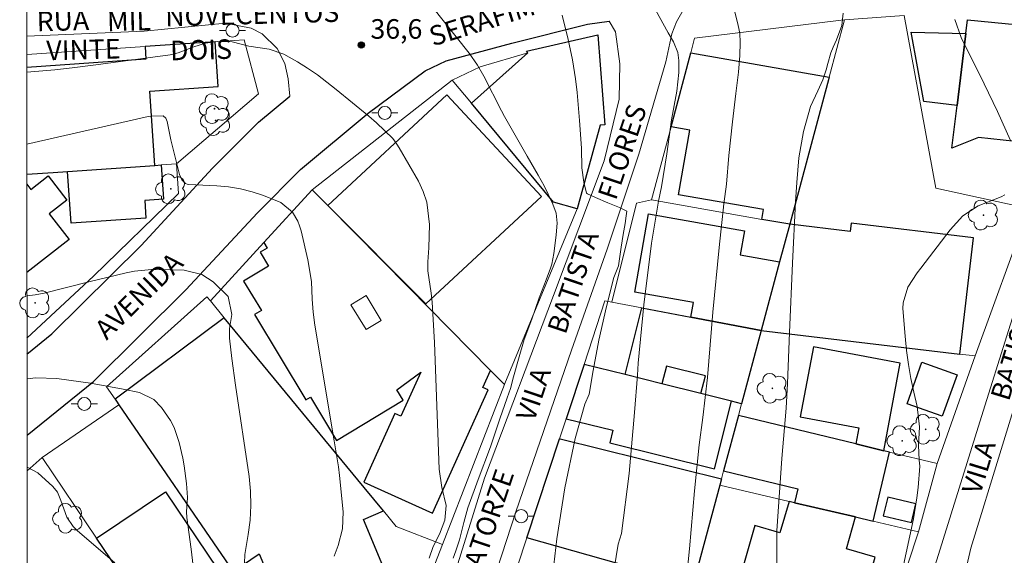
# Model space of a CAD drawing. Units: metres. Extents: x 290338 to 290853, y 1676568 to 1677133.
# Drawn here: x 290354 to 290429, y 1676831 to 1676872 of the extents above; entities that cross this region are included whole.
import ezdxf

# ---------------------------------------------------------------- set-up
doc = ezdxf.new("R2010")
doc.units = ezdxf.units.M
doc.header["$MEASUREMENT"] = 0
for name, color, linetype, lineweight in [('Articulacao', 7, 'Continuous', 18), ('Cerca', 8, 'Cerca', 20), ('Edificacoes', 7, 'Continuous', 30), ('Edificacoes_Vazios', 7, 'Continuous', 15), ('Muro_Grade', 8, 'Continuous', 20), ('Pavimentacao_Asfaltica_Mfio', 10, 'Continuous', 30), ('Pavimentacao_Nao_Asfaltica_S_Mfio', 10, 'Continuous', 15), ('Poste', 7, 'Continuous', 9), ('Topon_de_Vias', 7, 'Continuous', 9)]:
    doc.layers.add(name, color=color, linetype=linetype, lineweight=lineweight)
for name, color, linetype, lineweight, true_color in [('Arvores_Isoladas', 7, 'Continuous', 18, 0x00ff33), ('Curvas_Intermediarias', 7, 'Continuous', 9, 0x783c14), ('Curvas_Mestras', 7, 'Continuous', 20, 0x783c14), ('Pto_Cotado', 7, 'Continuous', 9, 0x783c14), ('Topon_Pto_Cotado', 7, 'Continuous', 9, 0x783c14)]:
    doc.layers.add(name, color=color, linetype=linetype, lineweight=lineweight, true_color=true_color)
doc.styles.add('Arial', font='arial.ttf', dxfattribs={"height": 1.5})
doc.styles.get("Standard").update_dxf_attribs({"font": 'arial.ttf'})
doc.linetypes.add('Cerca', pattern='A,10,0,["X",Standard,S=1,R=0,X=0,Y=-0.5],0.1', length=10.1)

# ---------------------------------------------------------------- blocks, each defined once
blk = doc.blocks.new('Cotas')
at = {"layer": 'Pto_Cotado'}
blk.add_hatch(color=256, dxfattribs=at).paths.add_polyline_path([(0, 0.24, 1), (0, -0.24, 1)])
at = {"layer": 'Pto_Cotado', "lineweight": -3}
blk.add_lwpolyline([(0, -0.24, -1), (0, 0.24, -1)], format="xyb", close=True, dxfattribs=at)
blk = doc.blocks.new('Arvore')
at = {"layer": 'Arvores_Isoladas'}
blk.add_lwpolyline([(-0.718, 0.493, 0.872324), (-0.722, -0.551, 0.862983), (0.284, -0.827, 0.900105), (0.89, 0.029, 0.863155), (0.262, 0.861, 0.882486)], format="xyb", close=True, dxfattribs=at)
blk.add_circle((0, 0), 0.0286, dxfattribs=at)
blk = doc.blocks.new('Poste')
at = {"layer": 'Poste'}
for points in [[(-0.5, 0), (-1, 0)], [(0.5, 0), (1, 0)]]:
    blk.add_lwpolyline(points, dxfattribs=at)
blk.add_lwpolyline([(0, 0.5, 1), (0, -0.5, 1)], format="xyb", close=True, dxfattribs=at)

msp = doc.modelspace()

# ---------------------------------------------------------------- linework, layer by layer
at = {"layer": 'Articulacao', "flags": 128}
msp.add_lwpolyline([(290353.837, 1677127.688), (290836.145, 1677128.099), (290836.605, 1676573.837), (290354.321, 1676573.426), (290353.837, 1677127.688)], close=True, dxfattribs=at)
at = {"layer": 'Cerca', "flags": 128}
for points in [[(290365.533, 1676860.557), (290371.83, 1676865.932), (290370.738, 1676870.076)], [(290354.082, 1676847.209), (290359.171, 1676851.962), (290365.686, 1676858.301), (290365.533, 1676860.557)]]:
    msp.add_lwpolyline(points, dxfattribs=at)
at = {"layer": 'Curvas_Intermediarias', "flags": 128}
for points, elevation in [([(290386.742, 1676830.342), (290386.957, 1676830.914), (290387.229, 1676831.759), (290387.547, 1676833.088), (290387.861, 1676834.213), (290388.658, 1676836.367), (290389.613, 1676838.882), (290390.324, 1676841.025), (290390.876, 1676842.63), (290391.129, 1676843.355), (290391.356, 1676844.239), (290391.757, 1676845.59), (290392.191, 1676847.107), (290392.773, 1676848.674), (290393.34, 1676850.31), (290393.869, 1676851.684), (290394.193, 1676852.567), (290394.299, 1676852.89), (290394.447, 1676853.693), (290394.565, 1676854.488), (290394.641, 1676855.118), (290394.699, 1676856.021), (290394.636, 1676856.786), (290394.384, 1676857.474), (290394.032, 1676858.236), (290393.709, 1676858.89), (290393.247, 1676859.702), (290392.417, 1676861.16), (290390.684, 1676864.183), (290390.436, 1676864.625), (290389.082, 1676867.284), (290388.607, 1676868.139), (290387.974, 1676869.052), (290384.191, 1676873.835)], 36), ([(290402.24, 1676872.369), (290403.228, 1676870.595), (290403.615, 1676869.922), (290403.948, 1676869.103), (290404.042, 1676868.476), (290404.029, 1676867.573), (290403.877, 1676866.144), (290403.471, 1676863.927), (290403.125, 1676861.342), (290402.711, 1676858.803), (290402.473, 1676857.708), (290401.945, 1676854.493), (290401.36, 1676849.76), (290400.917, 1676845.303), (290400.856, 1676844.381), (290400.634, 1676841.507), (290400.24, 1676836.847), (290399.631, 1676832.245), (290399.382, 1676831.408), (290398.889, 1676828.419)], 34), ([(290408.322, 1676872.222), (290408.569, 1676871.176), (290408.7, 1676870.588), (290408.726, 1676869.854), (290408.709, 1676868.87), (290408.599, 1676867.59), (290408.405, 1676865.95), (290408.138, 1676863.776), (290407.879, 1676861.209), (290407.691, 1676859), (290407.49, 1676857.506), (290407.117, 1676854.148), (290406.64, 1676849.196), (290406.223, 1676844.197), (290405.884, 1676841.127), (290405.599, 1676839.026), (290405.225, 1676835.515), (290404.847, 1676831.054), (290404.465, 1676827.251)], 33), ([(290416.638, 1676872.123), (290416.516, 1676871.172), (290416.106, 1676870.072), (290415.869, 1676869.51), (290415.869, 1676869.503), (290415.693, 1676869.07), (290415.462, 1676868.26), (290415.334, 1676867.769), (290415.073, 1676867.012), (290414.699, 1676866.164), (290414.137, 1676864.962), (290413.585, 1676863.034), (290413.243, 1676861.014), (290413.086, 1676859.135), (290412.964, 1676857.667), (290412.747, 1676852.957), (290412.51, 1676847.635), (290412.373, 1676843.735), (290412.266, 1676841.837), (290411.922, 1676837.995), (290411.553, 1676832.431), (290411.546, 1676827.366)], 32), ([(290429.447, 1676862.353), (290428.442, 1676864.574), (290427.443, 1676866.703), (290425.675, 1676870.258), (290425.192, 1676871.623)], 31), ([(290384.915, 1676830.339), (290385.199, 1676831.239), (290385.686, 1676832.183), (290386.099, 1676833.25), (290386.214, 1676834.379), (290385.867, 1676835.753), (290385.66, 1676837.162), (290385.4, 1676844.808), (290385.308, 1676846.887), (290385.142, 1676849.958), (290385.066, 1676850.657), (290384.808, 1676852.354), (290384.788, 1676853.065), (290384.87, 1676854.137), (290384.927, 1676855.918), (290384.732, 1676857.639), (290384.452, 1676858.453), (290384.08, 1676859.243), (290382.614, 1676861.784), (290382.428, 1676862.082), (290382.111, 1676862.502), (290380.876, 1676863.721), (290380.283, 1676864.228), (290377.785, 1676866.274), (290377.067, 1676866.837), (290376.335, 1676867.38), (290375.58, 1676867.893), (290374.811, 1676868.384), (290373.757, 1676868.982), (290372.634, 1676869.366), (290371.081, 1676869.587), (290369.818, 1676869.909), (290368.684, 1676869.934), (290367.762, 1676869.819), (290366.875, 1676869.544), (290365.676, 1676869.068), (290365.06, 1676868.921), (290359.351, 1676868.147), (290357.557, 1676867.921), (290356.209, 1676867.783), (290354.064, 1676867.599)], 37), ([(290377.633, 1676830.509), (290377.94, 1676831.326), (290378.264, 1676832.591), (290378.307, 1676833.885), (290378.037, 1676836.673), (290377.957, 1676837.342), (290377.612, 1676839.336), (290376.137, 1676848.209), (290376.013, 1676849.194), (290375.939, 1676850.185), (290375.876, 1676851.539), (290375.617, 1676853.201), (290375.093, 1676855.43), (290374.978, 1676855.811), (290374.833, 1676856.177), (290374.425, 1676856.854), (290373.544, 1676857.608), (290372.206, 1676858.148), (290371.33, 1676858.432), (290370.442, 1676858.659), (290369.537, 1676858.801), (290368.62, 1676858.887), (290366.488, 1676858.986), (290366.353, 1676859.011), (290366.229, 1676859.056), (290365.942, 1676859.347), (290365.776, 1676859.738), (290365.116, 1676862.415), (290364.837, 1676863.801), (290364.729, 1676864.068), (290364.525, 1676864.256), (290363.571, 1676864.226), (290363.38, 1676864.189), (290354.069, 1676862.075)], 38), ([(290421.163, 1676829.461), (290422.009, 1676833.349), (290422.271, 1676834.963), (290422.368, 1676835.775), (290422.507, 1676837.403), (290422.459, 1676837.846), (290422.398, 1676838.997), (290422.481, 1676840.412), (290422.302, 1676841.969), (290422.044, 1676843.059), (290421.817, 1676844.123), (290421.625, 1676845.191), (290421.482, 1676846.268), (290421.374, 1676847.35), (290421.209, 1676849.489), (290421.216, 1676849.917), (290421.589, 1676851.121), (290422.31, 1676852.221), (290422.571, 1676852.574), (290424.835, 1676855.504), (290425.787, 1676856.59), (290426.979, 1676857.346), (290428.727, 1676858.042), (290429.005, 1676858.197)], 31), ([(290370.753, 1676829.963), (290370.77, 1676830.633), (290371.04, 1676832.162), (290371.18, 1676833.268), (290371.248, 1676834.375), (290371.209, 1676835.484), (290371.098, 1676836.594), (290370.05, 1676843.599), (290369.776, 1676845.647), (290369.602, 1676847.215), (290369.607, 1676847.94), (290369.773, 1676849.02), (290369.493, 1676850.39), (290368.363, 1676851.528), (290367.482, 1676852.085), (290366.132, 1676852.423), (290363.956, 1676852.48), (290363.628, 1676852.476), (290362.323, 1676852.352), (290361.68, 1676852.222), (290358.814, 1676851.534), (290355.396, 1676850.668), (290354.708, 1676850.526), (290354.079, 1676850.442)], 39), ([(290354.091, 1676837.321), (290354.902, 1676836.877), (290356.065, 1676835.842), (290356.425, 1676835.417), (290356.681, 1676834.763), (290357.14, 1676833.499), (290357.626, 1676832.777), (290357.937, 1676832.461), (290360.803, 1676829.986)], 41)]:
    msp.add_lwpolyline(points, dxfattribs=dict(at, elevation=elevation))
at = {"layer": 'Curvas_Mestras', "flags": 128}
for points, elevation in [([(290394.298, 1676828.502), (290394.675, 1676831.818), (290395.294, 1676835.732), (290396.086, 1676839.523), (290396.819, 1676842.158), (290397.163, 1676842.914), (290397.47, 1676844.739), (290397.902, 1676847.059), (290398.497, 1676849.621), (290399.06, 1676851.86), (290399.408, 1676852.743), (290399.617, 1676854.168), (290399.772, 1676855.14), (290399.928, 1676855.989), (290400, 1676856.584), (290400.038, 1676856.945), (290399.497, 1676857.208), (290398.594, 1676857.586), (290397.657, 1676857.984), (290397.048, 1676858.278), (290396.95, 1676858.316), (290396.763, 1676859.155), (290396.614, 1676860.254), (290396.582, 1676861.78), (290396.419, 1676863.878), (290396.241, 1676866.031), (290396.115, 1676867.068), (290395.876, 1676868.545), (290395.565, 1676870.094), (290395.101, 1676871.963)], 35), ([(290354.085, 1676844.089), (290354.764, 1676844.165), (290356.366, 1676844.117), (290357.284, 1676843.999), (290358.962, 1676843.748), (290361.462, 1676843.304), (290362.71, 1676843.049), (290363.796, 1676842.509), (290364.385, 1676841.895), (290365.085, 1676840.907), (290365.35, 1676840.366), (290365.748, 1676839.212), (290366.024, 1676838.02), (290366.125, 1676837.415), (290366.311, 1676836.079), (290366.372, 1676834.986), (290366.302, 1676833.889), (290366.333, 1676833.461), (290366.665, 1676831.029), (290366.815, 1676829.741)], 40)]:
    msp.add_lwpolyline(points, dxfattribs=dict(at, elevation=elevation))
at = {"layer": 'Edificacoes', "flags": 128}
for points in [[(290426.029, 1676870.547), (290426.156, 1676871.593), (290434.821, 1676870.752), (290433.424, 1676867.112), (290432.258, 1676867.232), (290431.725, 1676862.068), (290427.01, 1676862.585), (290424.963, 1676861.776), (290425.36, 1676865.043)], [(290394.443, 1676857.624), (290388.143, 1676865.209), (290392.476, 1676869.07), (290392.355, 1676869.202), (290397.839, 1676870.455), (290398.372, 1676863.557), (290398.014, 1676863.529), (290396.244, 1676857.126)], [(290426.029, 1676870.547), (290425.36, 1676865.043), (290422.814, 1676865.353), (290421.847, 1676870.645)], [(290415.532, 1676867.111), (290412.534, 1676855.935), (290410.396, 1676856.311), (290410.526, 1676857.06), (290404.005, 1676858.2), (290404.871, 1676863.155), (290403.438, 1676863.406), (290404.948, 1676869.077), (290415.561, 1676867.221)], [(290377.135, 1676857.364), (290386.253, 1676865.851), (290393.499, 1676858.066), (290384.648, 1676849.827)], [(290363.879, 1676860.444), (290364.37, 1676860.478), (290364.547, 1676857.867), (290363.106, 1676857.769), (290363.198, 1676856.409), (290357.465, 1676856.02), (290357.195, 1676859.99)], [(290383.312, 1676851.108), (290377.135, 1676857.364), (290375.945, 1676858.568), (290372.243, 1676854.534), (290372.497, 1676854.113), (290371.963, 1676853.79), (290372.599, 1676852.737), (290370.687, 1676851.582), (290372.042, 1676849.339), (290371.511, 1676849.018), (290375.464, 1676842.475), (290375.797, 1676842.676), (290377.803, 1676839.356), (290382.918, 1676842.446), (290382.43, 1676843.254), (290384.264, 1676844.599), (290382.742, 1676841.228), (290382.262, 1676841.445), (290379.887, 1676836.182), (290385.153, 1676833.805), (290389.418, 1676843.254), (290389.013, 1676843.437), (290389.601, 1676844.739)], [(290404.955, 1676848.814), (290405.152, 1676849.936), (290400.667, 1676850.724), (290401.722, 1676856.73), (290409.062, 1676855.441), (290408.736, 1676853.584), (290411.761, 1676853.053), (290410.349, 1676847.789)], [(290425.569, 1676845.985), (290426.626, 1676854.908), (290417.24, 1676856.021), (290417.164, 1676855.381), (290412.534, 1676855.935), (290411.761, 1676853.053), (290410.349, 1676847.789)], [(290404.955, 1676848.814), (290410.349, 1676847.789), (290408.845, 1676842.185), (290408.072, 1676842.377), (290405.733, 1676842.96), (290406.072, 1676844.318), (290403.081, 1676845.063), (290402.743, 1676843.706), (290399.914, 1676844.411), (290401.19, 1676849.53)], [(290360.931, 1676842.385), (290361.131, 1676842.093), (290369.874, 1676829.32), (290371.863, 1676830.681), (290374.956, 1676823.278), (290382.703, 1676826.516), (290379.859, 1676833.321), (290381.405, 1676833.967), (290379.921, 1676835.768), (290369.202, 1676848.776), (290360.832, 1676842.531)], [(290419.744, 1676838.585), (290420.997, 1676845.303), (290414.347, 1676846.544), (290413.345, 1676841.172), (290417.831, 1676840.335), (290417.601, 1676839.102)], [(290422.668, 1676845.362), (290425.355, 1676844.395), (290424.211, 1676841.217), (290421.524, 1676842.184)], [(290402.743, 1676843.706), (290399.914, 1676844.411), (290396.772, 1676845.194), (290395.404, 1676841.036), (290398.982, 1676840.144), (290398.745, 1676839.191), (290406.779, 1676837.189), (290408.072, 1676842.377), (290405.733, 1676842.96)], [(290419.744, 1676838.585), (290417.601, 1676839.102), (290408.601, 1676841.273), (290407.464, 1676837.036), (290413.158, 1676835.663), (290412.902, 1676834.6), (290417.581, 1676833.505), (290418.914, 1676833.193), (290420.189, 1676838.478)], [(290394.941, 1676839.494), (290407.298, 1676836.414), (290407.171, 1676835.942), (290405.34, 1676829.115), (290405.123, 1676828.309), (290392.399, 1676831.904), (290394.9, 1676839.504)], [(290365.228, 1676823.231), (290362.135, 1676827.831), (290359.417, 1676831.875), (290364.71, 1676835.433), (290371.881, 1676824.767), (290366.588, 1676821.208)], [(290412.902, 1676834.6), (290412.478, 1676834.7), (290411.787, 1676832.286), (290409.854, 1676832.84), (290408.527, 1676828.203), (290417.683, 1676825.583), (290419.072, 1676830.435), (290416.882, 1676831.062), (290417.581, 1676833.505)], [(290420.039, 1676835.02), (290419.695, 1676833.593), (290421.859, 1676833.071), (290422.203, 1676834.498)]]:
    msp.add_lwpolyline(points, close=True, dxfattribs=at)
for points in [[(290357.195, 1676859.99), (290363.879, 1676860.444), (290363.491, 1676866.146), (290368.737, 1676866.502), (290368.504, 1676869.924), (290363.128, 1676869.558), (290363.195, 1676868.577), (290354.064, 1676867.956)], [(290354.071, 1676859.778), (290356.085, 1676859.914), (290357.195, 1676859.99)], [(290354.072, 1676859), (290354.382, 1676858.603), (290355.707, 1676859.639)], [(290355.707, 1676859.639), (290357.148, 1676857.795), (290355.781, 1676856.727), (290357.308, 1676854.773), (290354.078, 1676852.25)]]:
    msp.add_lwpolyline(points, dxfattribs=at)
at = {"layer": 'Edificacoes_Vazios', "flags": 128}
msp.add_lwpolyline([(290380.064, 1676850.467), (290381.217, 1676848.559), (290380.065, 1676847.863), (290378.912, 1676849.771)], close=True, dxfattribs=at)
at = {"layer": 'Muro_Grade', "flags": 128}
for points in [[(290416.738, 1676871.607), (290421.298, 1676871.933)], [(290430.847, 1676857.156), (290423.718, 1676858.691), (290421.298, 1676871.933)], [(290401.943, 1676857.796), (290403.438, 1676863.406), (290404.948, 1676869.077), (290405.244, 1676870.186), (290416.469, 1676871.587), (290416.738, 1676871.607)], [(290416.738, 1676871.607), (290415.561, 1676867.221), (290415.532, 1676867.111), (290412.534, 1676855.935)], [(290422.412, 1676832.374), (290423.823, 1676837.601), (290426.743, 1676845.845), (290430.847, 1676857.156), (290436.025, 1676870.643)], [(290354.063, 1676868.942), (290363.128, 1676869.558), (290368.504, 1676869.924), (290370.738, 1676870.076)], [(290386.675, 1676866.976), (290388.81, 1676868.003), (290392.476, 1676869.07)], [(290386.675, 1676866.976), (290375.945, 1676858.568)], [(290390.679, 1676843.647), (290390.713, 1676843.735), (290396.244, 1676857.126), (290394.443, 1676857.624), (290388.143, 1676865.209), (290386.675, 1676866.976)], [(290354.071, 1676859.778), (290356.085, 1676859.914), (290357.195, 1676859.99), (290363.879, 1676860.444), (290364.37, 1676860.478), (290365.533, 1676860.557)], [(290375.945, 1676858.568), (290372.243, 1676854.534), (290368.141, 1676850.063)], [(290390.679, 1676843.647), (290389.601, 1676844.739), (290383.312, 1676851.108), (290377.135, 1676857.364), (290375.945, 1676858.568)], [(290401.943, 1676857.796), (290400.787, 1676857.543), (290398.9, 1676849.966)], [(290401.943, 1676857.796), (290410.396, 1676856.311), (290412.534, 1676855.935)], [(290410.349, 1676847.789), (290411.761, 1676853.053), (290412.534, 1676855.935)], [(290361.131, 1676842.093), (290360.931, 1676842.385), (290360.832, 1676842.531), (290360.189, 1676843.469), (290367.874, 1676850.386), (290368.141, 1676850.063)], [(290385.926, 1676831.404), (290382.384, 1676832.78), (290381.405, 1676833.967), (290379.921, 1676835.768), (290369.202, 1676848.776), (290368.141, 1676850.063)], [(290398.9, 1676849.966), (290398.375, 1676850.066), (290396.772, 1676845.194)], [(290398.9, 1676849.966), (290401.19, 1676849.53), (290404.955, 1676848.814), (290410.349, 1676847.789)], [(290410.349, 1676847.789), (290408.845, 1676842.185)], [(290426.743, 1676845.845), (290425.569, 1676845.985), (290410.349, 1676847.789)], [(290396.772, 1676845.194), (290395.404, 1676841.036), (290394.9, 1676839.504)], [(290408.845, 1676842.185), (290408.072, 1676842.377), (290405.733, 1676842.96), (290402.743, 1676843.706), (290399.914, 1676844.411), (290396.772, 1676845.194)], [(290385.926, 1676831.404), (290390.679, 1676843.647)], [(290361.131, 1676842.093), (290355.252, 1676838.069)], [(290378.429, 1676816.821), (290369.874, 1676829.32), (290361.131, 1676842.093)], [(290408.845, 1676842.185), (290408.601, 1676841.273)], [(290407.298, 1676836.414), (290407.464, 1676837.036), (290408.601, 1676841.273)], [(290408.601, 1676841.273), (290417.601, 1676839.102), (290419.744, 1676838.585), (290420.189, 1676838.478), (290423.823, 1676837.601)], [(290394.9, 1676839.504), (290392.399, 1676831.904), (290391.683, 1676829.727)], [(290394.9, 1676839.504), (290394.941, 1676839.494), (290407.298, 1676836.414)], [(290354.091, 1676837.031), (290355.252, 1676838.069)], [(290355.252, 1676838.069), (290359.417, 1676831.875), (290362.135, 1676827.831), (290365.228, 1676823.231), (290366.588, 1676821.208), (290374.022, 1676810.152)], [(290407.298, 1676836.414), (290407.171, 1676835.942)], [(290407.171, 1676835.942), (290405.34, 1676829.115)], [(290422.412, 1676832.374), (290418.914, 1676833.193), (290417.581, 1676833.505), (290412.902, 1676834.6), (290412.478, 1676834.7), (290407.171, 1676835.942)], [(290422.412, 1676832.374), (290419.957, 1676824.932)], [(290385.926, 1676831.404), (290385.335, 1676829.882), (290384.67, 1676827.706), (290379.872, 1676819.293)]]:
    msp.add_lwpolyline(points, dxfattribs=at)
at = {"layer": 'Pavimentacao_Asfaltica_Mfio', "flags": 128}
for points in [[(290354.089, 1676839.772), (290359.176, 1676843.88), (290366.257, 1676850.911), (290371.736, 1676856.824), (290375.034, 1676860.135), (290380.234, 1676864.447), (290384.605, 1676867.705), (290386.199, 1676868.458), (290391.229, 1676869.822), (290397.031, 1676871.26), (290398.704, 1676871.494)], [(290354.083, 1676845.99), (290355.989, 1676847.528), (290362.822, 1676854.314), (290368.296, 1676860.222), (290371.816, 1676863.753), (290374.231, 1676865.756)]]:
    msp.add_lwpolyline(points, dxfattribs=at)
at = {"layer": 'Pavimentacao_Nao_Asfaltica_S_Mfio', "flags": 128}
for points in [[(290438.091, 1676872.527), (290432.809, 1676858.929), (290427.365, 1676841.613), (290422.456, 1676825.879), (290419.323, 1676814.196), (290418.284, 1676812.302), (290415.63, 1676808.608), (290413.142, 1676806.027), (290404.978, 1676797.372), (290406.963, 1676794.836), (290414.113, 1676801.149), (290417.153, 1676805.82), (290419.659, 1676809.847), (290422.721, 1676816.328), (290423.813, 1676819.794), (290426.406, 1676831.123), (290431.07, 1676846.239), (290434.761, 1676858.187), (290438.61, 1676867.778), (290442.512, 1676875.779)], [(290398.704, 1676871.494), (290399.186, 1676870.692), (290399.508, 1676868.223), (290399.472, 1676865.526), (290398.303, 1676860.794), (290394.439, 1676850.487), (290389.144, 1676836.473), (290385.995, 1676826.381), (290383.795, 1676821.148), (290387.101, 1676819.977), (290388.71, 1676825.185), (290391.534, 1676833.896), (290395.822, 1676846.276), (290398.545, 1676854.015), (290400.978, 1676861.296), (290403.029, 1676868.394), (290403.496, 1676870.528), (290403.849, 1676871.458), (290404.379, 1676872.345)], [(290354.062, 1676870.363), (290363.057, 1676870.744), (290369.303, 1676871.35), (290371.26, 1676870.973), (290372.107, 1676870.529), (290373.246, 1676869.393), (290373.84, 1676868.268), (290374.108, 1676867.079), (290374.231, 1676865.756)]]:
    msp.add_lwpolyline(points, dxfattribs=at)

# ---------------------------------------------------------------- block references
at = {"layer": 'Arvores_Isoladas'}
for p in [(290368.457, 1676864.797), (290368.544, 1676863.882), (290365.113, 1676858.645), (290427.387, 1676856.638), (290354.701, 1676849.913), (290411.204, 1676843.362), (290422.948, 1676840.221), (290421.158, 1676839.344), (290357.225, 1676833.401)]:
    msp.add_blockref('Arvore', p, dxfattribs=at)
at = {"layer": 'Poste'}
for p in [(290369.833, 1676870.786), (290381.503, 1676864.465), (290358.477, 1676842.164), (290391.955, 1676833.567)]:
    msp.add_blockref('Poste', p, dxfattribs=at)
at = {"layer": 'Pto_Cotado'}
msp.add_blockref('Cotas', (290379.698, 1676869.665, 36.58), dxfattribs=at)

# ---------------------------------------------------------------- texts
at = {"layer": 'Topon_de_Vias', "style": 'Arial'}
for s, rotation, p in [('SERAFIM', 17.2921, (290385.185, 1676869.559)), ('NOVECENTOS', 1.52582, (290364.697, 1676871.097)), ('RUA', 1.52582, (290354.846, 1676870.725)), ('MIL', 1.52582, (290360.236, 1676870.725)), ('VINTE', 1.52582, (290355.59, 1676868.496)), ('DOIS', 1.52582, (290365.069, 1676868.496)), ('FLORES', 71.36721, (290399.209, 1676857.703)), ('BATISTA', 71.36721, (290395.346, 1676847.427)), ('AVENIDA', 44.22948, (290360.183, 1676847.004)), ('BATISTA', 73.00437, (290429.325, 1676842.309)), ('VILA', 71.36721, (290392.942, 1676840.732)), ('VILA', 73.00437, (290427.132, 1676835.133)), ('QUATORZE', 71.36721, (290388.013, 1676826.664))]:
    msp.add_text(s, height=1.5, rotation=rotation, dxfattribs=at).set_placement(p)
at = {"layer": 'Topon_Pto_Cotado', "style": 'Arial'}
msp.add_text('36,6', height=1.5, dxfattribs=at).set_placement((290380.405, 1676870.154, 36.58))

doc.saveas('drawing.dxf')
